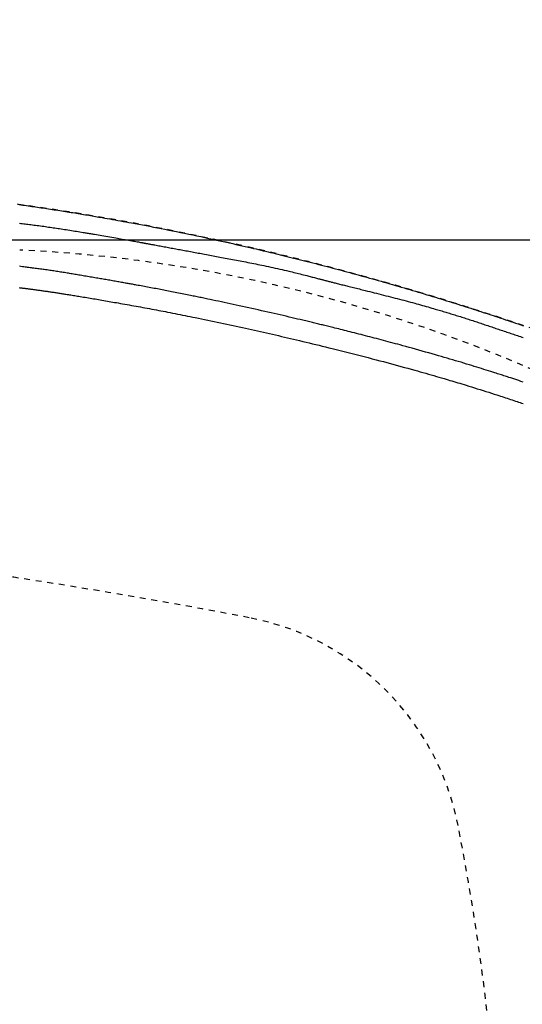
# Model space of a CAD drawing. Extents: x 0 to 2000, y 115 to 2915.
# Drawn here: x 920 to 1006, y 2522 to 2690 of the extents above; entities that cross this region are included whole.
import ezdxf
from ezdxf.enums import TextEntityAlignment as Align

# ---------------------------------------------------------------- set-up
doc = ezdxf.new("R2010")
doc.units = 0
doc.header["$MEASUREMENT"] = 0
doc.linetypes.add('EXLTYPE2', pattern=[2, 1, -1])
doc.layers.get('0').update_dxf_attribs({"linetype": 'CONTINUOUS'})
for name, color, linetype in [('便器', 7, 'CONTINUOUS'), ('便座', 7, 'CONTINUOUS'), ('寸法', 7, 'CONTINUOUS')]:
    doc.layers.add(name, color=color, linetype=linetype)
doc.styles.add('EXCADDIM2', font='monotxt', dxfattribs={"width": 0.84, "bigfont": 'extfont'})
doc.styles.add('EXCADSTD', font='monotxt', dxfattribs={"bigfont": 'extfont'})
doc.styles.get("Standard").update_dxf_attribs({"font": 'monotxt', "bigfont": 'extfont'})
doc.dimstyles.get("Standard").update_dxf_attribs({"dimtxt": 0.18, "dimasz": 0.18, "dimexe": 0.18, "dimexo": 0.0625, "dimgap": 0.09, "dimtad": 0, "dimtih": 1, "dimtoh": 1, "dimdec": 4, "dimzin": 0, "dimtxsty": 'STANDARD', "dimcen": 0.09, "dimazin": 3, "dimtfac": 1, "dimtdec": 4, "dimtmove": 0, "dimatfit": 3, "dimtolj": 1, "dimtzin": 0})

# ---------------------------------------------------------------- blocks, each defined once
blk = doc.blocks.new('*D26')
at = {"layer": '寸法', "color": 3, "linetype": 'CONTINUOUS'}
for p, q in [((854.51458, 2652.500004), (1220, 2652.500004)), ((1210, 2652.500004), (1205, 2622.500004)), ((1210, 2652.500004), (1210, 2297.500004)), ((1215, 2622.500004), (1210, 2652.500004)), ((1205, 2327.500004), (1210, 2297.500004)), ((1210, 2297.500004), (1215, 2327.500004)), ((854.51458, 2297.500004), (1220, 2297.500004))]:
    blk.add_line(p, q, dxfattribs=at)
at = {"layer": '寸法', "color": 2, "linetype": 'CONTINUOUS', "style": 'EXCADSTD', "width": 0.84}
blk.add_text('355', height=40, rotation=90, dxfattribs=at).set_placement((1205, 2475.000004), align=Align.CENTER)
blk = doc.blocks.new('_EX_NORM')
at = {"color": 0, "linetype": 'CONTINUOUS'}
for q in [(-1, 0.166667), (-1, 0), (-1, -0.166667)]:
    blk.add_line((0, 0), q, dxfattribs=at)
blk = doc.blocks.new('*D27')
at = {"layer": '寸法', "color": 3, "linetype": 'CONTINUOUS'}
for p, q in [((442.514602, 2482.000004), (442.514602, 2748)), ((1132.51458, 2482.000004), (1132.51458, 2748)), ((472.514602, 2743), (442.514602, 2738)), ((1132.51458, 2738), (1102.51458, 2743)), ((442.514602, 2738), (1132.51458, 2738)), ((442.514602, 2738), (472.514602, 2733)), ((1102.51458, 2733), (1132.51458, 2738))]:
    blk.add_line(p, q, dxfattribs=at)
at = {"layer": '寸法', "color": 2, "linetype": 'CONTINUOUS', "style": 'EXCADSTD', "width": 0.84}
blk.add_text('690', height=40, dxfattribs=at).set_placement((787.514591, 2743), align=Align.CENTER)

msp = doc.modelspace()

# ---------------------------------------------------------------- linework, layer by layer
at = {"layer": '便器', "color": 2, "linetype": 'EXLTYPE2'}
for centre, radius, start, end in [((908.020438, 2401.034761), 250, 38.052045, 87.225532), ((770.040345, 1606.028322), 1000, 79.089983, 86.568243), ((950.790438, 2543.767307), 45, 11.169417, 79.089983), ((602.514602, 2475.000004), 400, 348.830583, 11.169417)]:
    msp.add_arc(centre, radius, start, end, dxfattribs=at)
at = {"layer": '便座', "color": 6, "linetype": 'EXLTYPE2', "flags": 128}
msp.add_lwpolyline([(1143.720425, 2475.000027), (1143.720416, 2475.004915), (1143.720391, 2475.019021), (1143.720351, 2475.041511), (1143.720298, 2475.071547), (1143.720233, 2475.108296), (1143.720157, 2475.150921), (1143.720072, 2475.198586), (1143.71998, 2475.250457), (1143.719882, 2475.305698), (1143.719779, 2475.363473), (1143.719673, 2475.422946), (1143.719365, 2475.592238), (1143.719004, 2475.767614), (1143.718547, 2475.948553), (1143.717954, 2476.134537), (1143.717182, 2476.325046), (1143.716189, 2476.519562), (1143.714934, 2476.717564), (1143.713375, 2476.918534), (1143.711471, 2477.121952), (1143.70918, 2477.327299), (1143.706459, 2477.534055), (1143.70157, 2477.842673), (1143.695687, 2478.152946), (1143.688855, 2478.46457), (1143.681116, 2478.777238), (1143.672514, 2479.090645), (1143.663094, 2479.404486), (1143.652899, 2479.718455), (1143.641973, 2480.032245), (1143.630358, 2480.345553), (1143.6181, 2480.658072), (1143.605242, 2480.969496), (1143.591692, 2481.282494), (1143.577596, 2481.593915), (1143.562973, 2481.903609), (1143.547844, 2482.211425), (1143.532228, 2482.517214), (1143.516147, 2482.820825), (1143.49962, 2483.122109), (1143.482667, 2483.420914), (1143.46531, 2483.717092), (1143.447568, 2484.01049), (1143.429461, 2484.300961), (1143.414221, 2484.538924), (1143.398734, 2484.774991), (1143.382989, 2485.009369), (1143.366974, 2485.24227), (1143.350678, 2485.473901), (1143.33409, 2485.704472), (1143.317197, 2485.934191), (1143.29999, 2486.163269), (1143.282455, 2486.391913), (1143.264583, 2486.620334), (1143.24636, 2486.84874), (1143.229253, 2487.059353), (1143.211895, 2487.269568), (1143.194344, 2487.478826), (1143.176656, 2487.686565), (1143.158888, 2487.892223), (1143.141097, 2488.095238), (1143.123338, 2488.295049), (1143.105669, 2488.491094), (1143.088147, 2488.682813), (1143.070827, 2488.869642), (1143.053768, 2489.051021), (1143.036764, 2489.229099), (1143.019999, 2489.401928), (1143.003387, 2489.570446), (1142.986842, 2489.735587), (1142.970277, 2489.898289), (1142.953606, 2490.059488), (1142.936743, 2490.22012), (1142.919601, 2490.381122), (1142.902095, 2490.543429), (1142.884138, 2490.707979), (1142.865644, 2490.875707), (1142.816132, 2491.317655), (1142.762808, 2491.783427), (1142.705853, 2492.270502), (1142.645447, 2492.776361), (1142.58177, 2493.298485), (1142.515002, 2493.834353), (1142.445322, 2494.381446), (1142.372912, 2494.937245), (1142.29795, 2495.499229), (1142.220618, 2496.06488), (1142.141095, 2496.631676), (1142.015838, 2497.494335), (1141.885629, 2498.354675), (1141.750197, 2499.213572), (1141.609267, 2500.071902), (1141.462568, 2500.930541), (1141.309825, 2501.790364), (1141.150767, 2502.652248), (1140.985119, 2503.517069), (1140.812609, 2504.385701), (1140.632964, 2505.259022), (1140.44591, 2506.137908), (1140.18312, 2507.326389), (1139.907329, 2508.523889), (1139.619358, 2509.727836), (1139.32003, 2510.935661), (1139.010165, 2512.144793), (1138.690586, 2513.352661), (1138.362114, 2514.556694), (1138.025571, 2515.754323), (1137.681778, 2516.942976), (1137.331557, 2518.120083), (1136.97573, 2519.283074), (1136.639384, 2520.353247), (1136.298529, 2521.410069), (1135.952817, 2522.454701), (1135.601903, 2523.488306), (1135.245437, 2524.512045), (1134.883074, 2525.527082), (1134.514466, 2526.534577), (1134.139266, 2527.535694), (1133.757126, 2528.531594), (1133.367699, 2529.52344), (1132.970638, 2530.512394), (1132.578061, 2531.469495), (1132.178077, 2532.424717), (1131.770787, 2533.377805), (1131.35629, 2534.328507), (1130.934683, 2535.27657), (1130.506067, 2536.22174), (1130.07054, 2537.163764), (1129.628202, 2538.102389), (1129.179151, 2539.037362), (1128.723487, 2539.96843), (1128.261308, 2540.895339), (1127.807781, 2541.788437), (1127.348162, 2542.677501), (1126.882367, 2543.562634), (1126.410314, 2544.443936), (1125.931922, 2545.321509), (1125.447109, 2546.195453), (1124.955792, 2547.06587), (1124.45789, 2547.93286), (1123.95332, 2548.796525), (1123.442, 2549.656966), (1122.923849, 2550.514283), (1122.399056, 2551.368172), (1121.867623, 2552.21877), (1121.329817, 2553.065805), (1120.785906, 2553.909005), (1120.236158, 2554.748098), (1119.680841, 2555.582814), (1119.120222, 2556.412879), (1118.554569, 2557.238024), (1117.98415, 2558.057975), (1117.409232, 2558.872462), (1116.830084, 2559.681212), (1116.247693, 2560.482986), (1115.661196, 2561.27917), (1115.070439, 2562.070168), (1114.475268, 2562.856381), (1113.87553, 2563.638212), (1113.271071, 2564.416064), (1112.661737, 2565.190339), (1112.047374, 2565.961439), (1111.427829, 2566.729767), (1110.802948, 2567.495725), (1110.172577, 2568.259717), (1109.483228, 2569.085683), (1108.7875, 2569.909649), (1108.085638, 2570.731454), (1107.377888, 2571.550935), (1106.664497, 2572.367931), (1105.945711, 2573.182278), (1105.221777, 2573.993815), (1104.49294, 2574.802379), (1103.759447, 2575.607809), (1103.021544, 2576.409941), (1102.279478, 2577.208615), (1101.475407, 2578.065225), (1100.666648, 2578.91774), (1099.853063, 2579.766269), (1099.034513, 2580.610921), (1098.210858, 2581.451806), (1097.38196, 2582.289032), (1096.54768, 2583.12271), (1095.70788, 2583.952949), (1094.862419, 2584.779857), (1094.01116, 2585.603545), (1093.153962, 2586.424121), (1092.228904, 2587.299883), (1091.297264, 2588.171856), (1090.359434, 2589.039697), (1089.415809, 2589.903063), (1088.466782, 2590.76161), (1087.512746, 2591.614996), (1086.554094, 2592.462877), (1085.591219, 2593.304911), (1084.624515, 2594.140754), (1083.654376, 2594.970063), (1082.681194, 2595.792495), (1081.705604, 2596.60751), (1080.727223, 2597.415441), (1079.745904, 2598.216415), (1078.761503, 2599.010564), (1077.773874, 2599.798018), (1076.782874, 2600.578906), (1075.788357, 2601.353358), (1074.790178, 2602.121504), (1073.788192, 2602.883474), (1072.782255, 2603.639398), (1071.772221, 2604.389406), (1070.758315, 2605.133356), (1069.740204, 2605.871508), (1068.717923, 2606.603847), (1067.691506, 2607.330359), (1066.660988, 2608.051028), (1065.626402, 2608.76584), (1064.587784, 2609.474778), (1063.545166, 2610.177829), (1062.498585, 2610.874978), (1061.448072, 2611.566208), (1060.393664, 2612.251506), (1059.335073, 2612.931057), (1058.272645, 2613.604628), (1057.206411, 2614.272188), (1056.136398, 2614.933707), (1055.062634, 2615.589157), (1053.985148, 2616.238506), (1052.903969, 2616.881727), (1051.819125, 2617.518788), (1050.730644, 2618.14966), (1049.638555, 2618.774315), (1048.542887, 2619.392721), (1047.443199, 2620.005113), (1046.340474, 2620.610949), (1045.235232, 2621.209957), (1044.127991, 2621.801865), (1043.019269, 2622.386401), (1041.909586, 2622.963293), (1040.799458, 2623.53227), (1039.689406, 2624.093058), (1038.579948, 2624.645387), (1037.471602, 2625.188984), (1036.364887, 2625.723577), (1035.26013, 2626.249014), (1034.156673, 2626.765727), (1033.053665, 2627.274267), (1031.950258, 2627.775185), (1030.845602, 2628.269033), (1029.738847, 2628.75636), (1028.629143, 2629.237719), (1027.515641, 2629.71366), (1026.397492, 2630.184735), (1025.273845, 2630.651495), (1024.143851, 2631.11449), (1022.820137, 2631.649106), (1021.487412, 2632.179337), (1020.146411, 2632.705147), (1018.797869, 2633.226502), (1017.44252, 2633.743368), (1016.0811, 2634.255708), (1014.714342, 2634.76349), (1013.342981, 2635.266678), (1011.967753, 2635.765237), (1010.589391, 2636.259133), (1009.20863, 2636.748332), (1007.630975, 2637.300748), (1006.050711, 2637.847171), (1004.467398, 2638.387769), (1002.880594, 2638.922712), (1001.289856, 2639.452165), (999.694743, 2639.976299), (998.094814, 2640.49528), (996.489625, 2641.009278), (994.878737, 2641.518459), (993.261707, 2642.022994), (991.638092, 2642.523048), (989.805382, 2643.079776), (987.965004, 2643.630729), (986.118162, 2644.175579), (984.266063, 2644.713997), (982.40991, 2645.245652), (980.550908, 2645.770215), (978.690263, 2646.287358), (976.829179, 2646.79675), (974.968861, 2647.298063), (973.110513, 2647.790967), (971.255341, 2648.275133), (969.404085, 2648.750362), (967.556674, 2649.216709), (965.712572, 2649.674361), (963.871242, 2650.123506), (962.032149, 2650.56433), (960.194756, 2650.99702), (958.358526, 2651.421765), (956.522924, 2651.838751), (954.687413, 2652.248165), (952.851458, 2652.650195), (951.014521, 2653.045027), (949.17588, 2653.432856), (947.336258, 2653.813444), (945.496189, 2654.186561), (943.656211, 2654.551978), (941.81686, 2654.909468), (939.97867, 2655.2588), (938.14218, 2655.599746), (936.307924, 2655.932077), (934.476439, 2656.255564), (932.648261, 2656.569979), (930.823926, 2656.875092), (929.003943, 2657.170781), (927.187402, 2657.457558), (925.373367, 2657.736041), (923.5609, 2658.006845), (921.749067, 2658.270587), (919.936931, 2658.527884), (918.123555, 2658.779352), (916.308003, 2659.025608), (914.48934, 2659.267269), (912.666628, 2659.50495), (910.838932, 2659.739269), (908.810402, 2659.995222), (906.775041, 2660.248128), (904.733262, 2660.498301), (902.685479, 2660.746053), (900.632107, 2660.991699), (898.573559, 2661.235552), (896.51025, 2661.477926), (894.442593, 2661.719133), (892.371003, 2661.959488), (890.295892, 2662.199303), (888.217677, 2662.438893), (885.935368, 2662.701583), (883.64786, 2662.963959), (881.353187, 2663.225604), (879.049387, 2663.486098), (876.734496, 2663.745023), (874.40655, 2664.001961), (872.063586, 2664.256492), (869.703639, 2664.508198), (867.324745, 2664.75666), (864.924942, 2665.00146), (862.502266, 2665.24218), (859.946544, 2665.488834), (857.369268, 2665.730323), (854.775978, 2665.966386), (852.172216, 2666.196767), (849.563525, 2666.421207), (846.955446, 2666.639449), (844.353521, 2666.851235), (841.76329, 2667.056306), (839.190297, 2667.254406), (836.640082, 2667.445276), (834.118188, 2667.628657), (832.404591, 2667.750191), (830.706121, 2667.868162), (829.021926, 2667.982665), (827.351153, 2668.093793), (825.692949, 2668.201639), (824.046461, 2668.306298), (822.410836, 2668.407862), (820.785223, 2668.506426), (819.168767, 2668.602081), (817.560617, 2668.694923), (815.95992, 2668.785044), (815.095611, 2668.832771), (814.238259, 2668.879515), (813.392878, 2668.925069), (812.564483, 2668.969222), (811.758092, 2669.011766), (810.978718, 2669.052491), (810.231377, 2669.091187), (809.521084, 2669.127646), (808.852856, 2669.161658), (808.231707, 2669.193014), (807.662653, 2669.221505), (807.522443, 2669.228486), (807.384972, 2669.235313), (807.249052, 2669.24204), (807.113495, 2669.248725), (806.97711, 2669.255423), (806.83871, 2669.262191), (806.697107, 2669.269085), (806.55111, 2669.276161), (806.399531, 2669.283475), (806.241182, 2669.291084), (806.074874, 2669.299043), (805.903729, 2669.307205), (805.724631, 2669.315717), (805.538371, 2669.32454), (805.345743, 2669.333638), (805.147539, 2669.342969), (804.944553, 2669.352497), (804.737578, 2669.362182), (804.527406, 2669.371985), (804.31483, 2669.381869), (804.100643, 2669.391793), (803.885639, 2669.401721), (803.638701, 2669.413077), (803.391698, 2669.424387), (803.144596, 2669.435652), (802.897363, 2669.446872), (802.649965, 2669.45805), (802.402371, 2669.469186), (802.154547, 2669.48028), (801.906461, 2669.491335), (801.658079, 2669.502352), (801.409368, 2669.513331), (801.160297, 2669.524273), (800.837105, 2669.538393), (800.512756, 2669.552473), (800.186754, 2669.566533), (799.858604, 2669.580593), (799.527808, 2669.594672), (799.193871, 2669.608789), (798.856297, 2669.622964), (798.51459, 2669.637217), (798.168253, 2669.651567), (797.816791, 2669.666034), (797.459707, 2669.680638), (796.974978, 2669.700314), (796.481058, 2669.720188), (795.979607, 2669.740183), (795.472287, 2669.760221), (794.96076, 2669.780224), (794.446686, 2669.800113), (793.931728, 2669.81981), (793.417547, 2669.839238), (792.905805, 2669.858319), (792.398162, 2669.876974), (791.896281, 2669.895125), (791.523395, 2669.90841), (791.154206, 2669.921399), (790.788211, 2669.934128), (790.424908, 2669.946629), (790.063795, 2669.958936), (789.704369, 2669.971084), (789.346129, 2669.983107), (788.98857, 2669.995037), (788.631192, 2670.00691), (788.273492, 2670.018759), (787.914967, 2670.030618), (787.71538, 2670.037218), (787.518762, 2670.04372), (787.328491, 2670.050012), (787.147949, 2670.055982), (786.980513, 2670.061519), (786.829564, 2670.066511), (786.698482, 2670.070846), (786.590646, 2670.074412), (786.509436, 2670.077097), (786.458232, 2670.078791), (786.440413, 2670.07938)], dxfattribs=at)
at = {"layer": '便座', "color": 6, "linetype": 'CONTINUOUS', "flags": 128}
for points in [[(920.043751, 2658.501435), (920.343195, 2658.459217), (920.643265, 2658.416723), (920.953176, 2658.372638), (921.263746, 2658.328253), (921.57492, 2658.283574), (921.886642, 2658.238605), (922.198855, 2658.193349), (922.511503, 2658.14781), (922.824531, 2658.101992), (923.137881, 2658.0559), (923.451498, 2658.009537), (923.765326, 2657.962908), (924.079307, 2657.916016), (924.400136, 2657.867851), (924.721033, 2657.819421), (925.041965, 2657.770733), (925.362898, 2657.721791), (925.683798, 2657.672601), (926.004631, 2657.623169), (926.325364, 2657.5735), (926.645962, 2657.523599), (926.966393, 2657.473472), (927.286622, 2657.423124), (927.606615, 2657.372562), (927.92589, 2657.321861), (928.244574, 2657.271009), (928.56234, 2657.220063), (928.878866, 2657.169079), (929.193827, 2657.118116), (929.506899, 2657.06723), (929.817759, 2657.016479), (930.126082, 2656.965921), (930.431545, 2656.915612), (930.733823, 2656.86561), (931.032593, 2656.815972), (931.327736, 2656.766722), (931.619673, 2656.717789), (931.909033, 2656.669071), (932.196445, 2656.620463), (932.482535, 2656.571863), (932.767934, 2656.523165), (933.053269, 2656.474267), (933.339168, 2656.425065), (933.62626, 2656.375455), (933.915172, 2656.325333), (934.206534, 2656.274595), (934.635982, 2656.19948), (935.071545, 2656.122899), (935.512816, 2656.044909), (935.959386, 2655.965568), (936.410849, 2655.884935), (936.866797, 2655.803068), (937.326822, 2655.720023), (937.790517, 2655.63586), (938.257475, 2655.550635), (938.727289, 2655.464407), (939.199549, 2655.377235), (939.822327, 2655.261505), (940.44839, 2655.144272), (941.077509, 2655.02556), (941.709458, 2654.905392), (942.344008, 2654.783794), (942.980933, 2654.660789), (943.620003, 2654.536401), (944.260992, 2654.410654), (944.903672, 2654.283573), (945.547815, 2654.155181), (946.193194, 2654.025503), (946.885097, 2653.885312), (947.577547, 2653.743828), (948.269936, 2653.601204), (948.961656, 2653.457594), (949.652098, 2653.313151), (950.340655, 2653.168029), (951.026719, 2653.022381), (951.709681, 2652.876361), (952.388933, 2652.730121), (953.063868, 2652.583816), (953.733877, 2652.437598), (954.291482, 2652.315165), (954.84511, 2652.192938), (955.394673, 2652.070951), (955.940085, 2651.94924), (956.48126, 2651.827841), (957.01811, 2651.706789), (957.550548, 2651.586119), (958.078489, 2651.465868), (958.601844, 2651.34607), (959.120528, 2651.226762), (959.634453, 2651.107978), (960.048622, 2651.011836), (960.460209, 2650.915914), (960.869832, 2650.820064), (961.278109, 2650.724134), (961.685658, 2650.627977), (962.093098, 2650.531443), (962.501045, 2650.434381), (962.910118, 2650.336643), (963.320934, 2650.238079), (963.734112, 2650.138539), (964.15027, 2650.037875), (964.596457, 2649.929503), (965.046341, 2649.819775), (965.499554, 2649.708775), (965.955728, 2649.596589), (966.414495, 2649.483301), (966.875486, 2649.368996), (967.338334, 2649.253757), (967.80267, 2649.13767), (968.268125, 2649.02082), (968.734333, 2648.90329), (969.200923, 2648.785165), (969.685894, 2648.661853), (970.170818, 2648.538004), (970.655633, 2648.413636), (971.140277, 2648.288762), (971.624688, 2648.163398), (972.108803, 2648.03756), (972.592558, 2647.911263), (973.075893, 2647.784523), (973.558743, 2647.657353), (974.041048, 2647.529771), (974.522743, 2647.40179), (975.007606, 2647.272401), (975.491872, 2647.142605), (975.975623, 2647.012384), (976.458946, 2646.881718), (976.941923, 2646.750589), (977.42464, 2646.618979), (977.90718, 2646.486869), (978.389629, 2646.354241), (978.872069, 2646.221076), (979.354586, 2646.087356), (979.837264, 2645.953061), (980.327174, 2645.816218), (980.817295, 2645.678773), (981.307587, 2645.540736), (981.798008, 2645.402114), (982.288519, 2645.262916), (982.779079, 2645.12315), (983.269646, 2644.982825), (983.76018, 2644.841949), (984.250639, 2644.700531), (984.740985, 2644.558578), (985.231175, 2644.4161), (985.718631, 2644.273847), (986.205942, 2644.131064), (986.693159, 2643.987733), (987.180331, 2643.843838), (987.667508, 2643.699361), (988.154739, 2643.554283), (988.642074, 2643.408587), (989.129562, 2643.262256), (989.617255, 2643.115271), (990.1052, 2642.967616), (990.593448, 2642.819272), (991.071276, 2642.673517), (991.549217, 2642.527161), (992.027048, 2642.380281), (992.504546, 2642.232952), (992.981486, 2642.08525), (993.457645, 2641.937251), (993.932798, 2641.789029), (994.406724, 2641.64066), (994.879197, 2641.49222), (995.349994, 2641.343785), (995.818891, 2641.195429), (996.251506, 2641.058092), (996.682456, 2640.920839), (997.111899, 2640.78362), (997.539993, 2640.646387), (997.966894, 2640.509091), (998.392762, 2640.371681), (998.817753, 2640.234109), (999.242025, 2640.096325), (999.665737, 2639.95828), (1000.089045, 2639.819925), (1000.512108, 2639.68121), (1000.936946, 2639.541472), (1001.361762, 2639.401299), (1001.78662, 2639.26067), (1002.211588, 2639.119561), (1002.636731, 2638.977951), (1003.062114, 2638.835818), (1003.487805, 2638.69314), (1003.913868, 2638.549894), (1004.340369, 2638.406058), (1004.767375, 2638.261611), (1005.19495, 2638.11653), (1005.659466, 2637.958415), (1006.124663, 2637.79954)], [(920.100177, 2655.323427), (920.334632, 2655.293928), (920.569267, 2655.26426), (920.80504, 2655.2343), (921.042911, 2655.203922), (921.283836, 2655.173), (921.528774, 2655.14141), (921.778683, 2655.109027), (922.034298, 2655.075751), (922.295211, 2655.041619), (922.560789, 2655.006694), (922.830398, 2654.971037), (923.103406, 2654.934713), (923.379179, 2654.897784), (923.657083, 2654.860312), (923.936486, 2654.822361), (924.216755, 2654.783993), (924.497255, 2654.74527), (924.777354, 2654.706257), (925.046253, 2654.668454), (925.314585, 2654.630379), (925.582739, 2654.591971), (925.851108, 2654.553172), (926.120082, 2654.51392), (926.390054, 2654.474155), (926.661413, 2654.433818), (926.934551, 2654.392848), (927.20986, 2654.351186), (927.48773, 2654.30877), (927.768554, 2654.265542), (928.063538, 2654.219758), (928.360887, 2654.173248), (928.659353, 2654.12623), (928.957693, 2654.078918), (929.254661, 2654.031531), (929.549013, 2653.984284), (929.839503, 2653.937394), (930.124886, 2653.891077), (930.403917, 2653.84555), (930.675352, 2653.801029), (930.937944, 2653.757731), (931.122657, 2653.727134), (931.303111, 2653.697123), (931.480367, 2653.667527), (931.655486, 2653.638173), (931.829528, 2653.608891), (932.003557, 2653.579506), (932.178631, 2653.549848), (932.355812, 2653.519743), (932.536162, 2653.48902), (932.720742, 2653.457507), (932.910612, 2653.425032), (933.204939, 2653.374596), (933.511573, 2653.321939), (933.828702, 2653.267362), (934.154513, 2653.211166), (934.487192, 2653.153653), (934.824928, 2653.095123), (935.165907, 2653.035879), (935.508316, 2652.976221), (935.850342, 2652.916451), (936.190173, 2652.85687), (936.525995, 2652.79778), (936.798035, 2652.749743), (937.067136, 2652.702077), (937.334288, 2652.654622), (937.600485, 2652.607212), (937.866718, 2652.559687), (938.133978, 2652.511884), (938.403258, 2652.463639), (938.67555, 2652.41479), (938.951845, 2652.365175), (939.233135, 2652.31463), (939.520413, 2652.262994), (939.738387, 2652.223813), (939.955955, 2652.184704), (940.168828, 2652.14644), (940.372718, 2652.10979), (940.563337, 2652.075525), (940.736396, 2652.044418), (940.887606, 2652.017237), (941.012679, 2651.994755), (941.107327, 2651.977742), (941.16726, 2651.966969), (941.188191, 2651.963206)], [(941.188191, 2651.963206), (941.193778, 2651.96219), (941.209847, 2651.959266), (941.235356, 2651.954624), (941.269266, 2651.948454), (941.310534, 2651.940946), (941.358121, 2651.932287), (941.410986, 2651.922668), (941.468088, 2651.912278), (941.528387, 2651.901307), (941.590842, 2651.889943), (941.654412, 2651.878376), (941.789617, 2651.853775), (941.925227, 2651.829097), (942.061314, 2651.804328), (942.197949, 2651.779452), (942.335203, 2651.754454), (942.473148, 2651.729319), (942.611854, 2651.70403), (942.751394, 2651.678573), (942.891838, 2651.652933), (943.033257, 2651.627093), (943.175723, 2651.601039), (943.403445, 2651.559344), (943.633546, 2651.517153), (943.865605, 2651.474549), (944.099199, 2651.431612), (944.333907, 2651.388424), (944.569307, 2651.345064), (944.804977, 2651.301614), (945.040495, 2651.258154), (945.275438, 2651.214767), (945.509385, 2651.171532), (945.741914, 2651.128531), (945.996779, 2651.081368), (946.249601, 2651.03455), (946.500584, 2650.98804), (946.74993, 2650.941797), (946.997843, 2650.895785), (947.244526, 2650.849963), (947.490182, 2650.804295), (947.735015, 2650.75874), (947.979227, 2650.713261), (948.223022, 2650.66782), (948.466603, 2650.622377), (948.733271, 2650.57258), (948.999927, 2650.522744), (949.266574, 2650.472877), (949.533212, 2650.422986), (949.799843, 2650.373081), (950.066468, 2650.32317), (950.333088, 2650.27326), (950.599707, 2650.22336), (950.866323, 2650.173478), (951.13294, 2650.123623), (951.399559, 2650.073803), (951.689474, 2650.019676), (951.979391, 2649.96559), (952.269309, 2649.911534), (952.559224, 2649.857498), (952.849137, 2649.803472), (953.139043, 2649.749446), (953.428943, 2649.69541), (953.718834, 2649.641352), (954.008715, 2649.587264), (954.298582, 2649.533135), (954.588436, 2649.478955), (954.901916, 2649.420284), (955.215376, 2649.361526), (955.528815, 2649.302662), (955.842231, 2649.243678), (956.155623, 2649.184557), (956.46899, 2649.125282), (956.78233, 2649.065838), (957.095642, 2649.006207), (957.408925, 2648.946374), (957.722177, 2648.886323), (958.035397, 2648.826037), (958.372798, 2648.760804), (958.710442, 2648.695177), (959.048608, 2648.629056), (959.387578, 2648.562337), (959.727632, 2648.494919), (960.069052, 2648.4267), (960.412117, 2648.357578), (960.757109, 2648.287452), (961.104308, 2648.216218), (961.453995, 2648.143776), (961.80645, 2648.070023), (962.187423, 2647.989452), (962.571192, 2647.907408), (962.957052, 2647.824041), (963.344297, 2647.739503), (963.732219, 2647.653943), (964.120114, 2647.567512), (964.507275, 2647.480359), (964.892995, 2647.392635), (965.276569, 2647.30449), (965.65729, 2647.216074), (966.034453, 2647.127538), (966.323289, 2647.059076), (966.609706, 2646.990623), (966.893836, 2646.92217), (967.175809, 2646.853709), (967.455756, 2646.785232), (967.73381, 2646.716729), (968.010101, 2646.648192), (968.28476, 2646.579613), (968.557919, 2646.510982), (968.829709, 2646.442292), (969.100261, 2646.373533), (969.292049, 2646.324573), (969.483101, 2646.275637), (969.673239, 2646.226786), (969.862287, 2646.178084), (970.050067, 2646.129593), (970.236404, 2646.081375), (970.42112, 2646.033493), (970.604039, 2645.986009), (970.784984, 2645.938986), (970.963779, 2645.892486), (971.140247, 2645.846571), (971.263716, 2645.814443), (971.38615, 2645.782584), (971.507766, 2645.75094), (971.628783, 2645.719457), (971.749421, 2645.688078), (971.869898, 2645.65675), (971.990432, 2645.625417), (972.111243, 2645.594025), (972.232549, 2645.562519), (972.354569, 2645.530843), (972.477522, 2645.498943), (972.619425, 2645.462151), (972.762766, 2645.425019), (972.907475, 2645.387572), (973.053486, 2645.349833), (973.200732, 2645.311828), (973.349144, 2645.273581), (973.498655, 2645.235117), (973.649197, 2645.196459), (973.800703, 2645.157633), (973.953104, 2645.118664), (974.106334, 2645.079575), (974.308674, 2645.028106), (974.512099, 2644.976522), (974.716381, 2644.924871), (974.921292, 2644.873202), (975.126607, 2644.821563), (975.332096, 2644.770003), (975.537534, 2644.718568), (975.742693, 2644.667309), (975.947345, 2644.616273), (976.151264, 2644.565509), (976.354222, 2644.515064), (976.604033, 2644.453074), (976.852523, 2644.391503), (977.100195, 2644.330204), (977.347549, 2644.269033), (977.595087, 2644.207844), (977.84331, 2644.14649), (978.092721, 2644.084826), (978.34382, 2644.022706), (978.597109, 2643.959985), (978.853089, 2643.896516), (979.112262, 2643.832155), (979.48676, 2643.738947), (979.867752, 2643.643865), (980.254267, 2643.547133), (980.645335, 2643.448977), (981.039985, 2643.349622), (981.437245, 2643.249292), (981.836146, 2643.148212), (982.235716, 2643.046607), (982.634984, 2642.944703), (983.03298, 2642.842723), (983.428732, 2642.740895), (983.811167, 2642.642059), (984.190862, 2642.54348), (984.568125, 2642.445061), (984.943264, 2642.346701), (985.316585, 2642.248303), (985.688397, 2642.149769), (986.059007, 2642.051), (986.428723, 2641.951897), (986.797851, 2641.852362), (987.1667, 2641.752297), (987.535576, 2641.651602), (987.863618, 2641.561525), (988.191464, 2641.471011), (988.518654, 2641.380196), (988.844728, 2641.289219), (989.169224, 2641.198217), (989.491682, 2641.107326), (989.811641, 2641.016684), (990.128641, 2640.926429), (990.442221, 2640.836698), (990.751921, 2640.747628), (991.05728, 2640.659356), (991.283402, 2640.593691), (991.507252, 2640.528421), (991.729265, 2640.463414), (991.949873, 2640.398538), (992.169509, 2640.333661), (992.388607, 2640.268651), (992.607599, 2640.203375), (992.826918, 2640.137703), (993.046997, 2640.071502), (993.26827, 2640.004639), (993.49117, 2639.936984), (993.715898, 2639.868473), (993.942486, 2639.79909), (994.170735, 2639.728888), (994.400449, 2639.657919), (994.63143, 2639.586235), (994.86348, 2639.513889), (995.096401, 2639.440934), (995.329997, 2639.367421), (995.564068, 2639.293403), (995.798419, 2639.218932), (996.03285, 2639.14406), (996.266807, 2639.068961), (996.500654, 2638.993533), (996.734395, 2638.917794), (996.968036, 2638.841762), (997.201583, 2638.765455), (997.43504, 2638.688891), (997.668414, 2638.612087), (997.90171, 2638.535062), (998.134932, 2638.457834), (998.368088, 2638.380421), (998.601181, 2638.30284), (998.833718, 2638.225276), (999.066204, 2638.147573), (999.298646, 2638.069743), (999.531049, 2637.991795), (999.763419, 2637.913741), (999.995762, 2637.83559), (1000.228084, 2637.757355), (1000.460391, 2637.679044), (1000.692689, 2637.600669), (1000.924984, 2637.52224), (1001.157281, 2637.443768), (1001.389182, 2637.3654), (1001.621102, 2637.287008), (1001.853055, 2637.2086), (1002.08505, 2637.130185), (1002.317101, 2637.051772), (1002.549219, 2636.97337), (1002.781416, 2636.894986), (1003.013703, 2636.816629), (1003.246091, 2636.738308), (1003.478594, 2636.660032), (1003.711221, 2636.581808), (1003.943089, 2636.503946), (1004.175086, 2636.426156), (1004.407206, 2636.348447), (1004.639444, 2636.270829), (1004.871791, 2636.193314), (1005.104243, 2636.11591), (1005.336792, 2636.038629), (1005.569432, 2635.961479), (1005.802158, 2635.884473), (1006.034962, 2635.807619)], [(1006.03199, 2628.1945), (1005.668294, 2628.317282), (1005.31008, 2628.437652), (1004.958117, 2628.555387), (1004.613169, 2628.670266), (1004.276002, 2628.782066), (1003.947384, 2628.890565), (1003.628079, 2628.99554), (1003.405123, 2629.068571), (1003.186355, 2629.140004), (1002.970785, 2629.210168), (1002.75742, 2629.279391), (1002.545269, 2629.348), (1002.333342, 2629.416323), (1002.120645, 2629.484689), (1001.906189, 2629.553425), (1001.68898, 2629.622859), (1001.468029, 2629.693319), (1001.242342, 2629.765132), (1000.884304, 2629.878779), (1000.514125, 2629.995934), (1000.133228, 2630.116124), (999.743037, 2630.238872), (999.344974, 2630.363705), (998.940461, 2630.490148), (998.530923, 2630.617726), (998.117781, 2630.745964), (997.70246, 2630.874388), (997.286381, 2631.002523), (996.870967, 2631.129894), (996.393579, 2631.275532), (995.918284, 2631.419731), (995.444393, 2631.562703), (994.971215, 2631.704662), (994.498062, 2631.845819), (994.024242, 2631.986387), (993.549066, 2632.126577), (993.071844, 2632.266603), (992.591885, 2632.406676), (992.108501, 2632.547009), (991.621, 2632.687814), (991.066995, 2632.846989), (990.508274, 2633.006673), (989.946205, 2633.166506), (989.382158, 2633.326132), (988.817502, 2633.485192), (988.253607, 2633.643328), (987.691844, 2633.800181), (987.13358, 2633.955394), (986.580186, 2634.108609), (986.033032, 2634.259467), (985.493486, 2634.407611), (985.072618, 2634.522735), (984.656622, 2634.636137), (984.244749, 2634.748017), (983.836251, 2634.858577), (983.430379, 2634.968017), (983.026384, 2635.076539), (982.623517, 2635.184343), (982.221028, 2635.291632), (981.818169, 2635.398606), (981.414191, 2635.505466), (981.008345, 2635.612414), (980.639833, 2635.709178), (980.269307, 2635.806142), (979.896885, 2635.903271), (979.522686, 2636.000531), (979.146827, 2636.097886), (978.769429, 2636.195302), (978.390608, 2636.292744), (978.010484, 2636.390177), (977.629175, 2636.487566), (977.2468, 2636.584876), (976.863477, 2636.682073), (976.533239, 2636.765525), (976.202917, 2636.848745), (975.873045, 2636.93161), (975.544152, 2637.014), (975.216769, 2637.095791), (974.891428, 2637.176862), (974.568659, 2637.25709), (974.248994, 2637.336354), (973.932962, 2637.41453), (973.621096, 2637.491498), (973.313925, 2637.567135), (973.087937, 2637.622673), (972.864714, 2637.677442), (972.644107, 2637.731483), (972.425968, 2637.784837), (972.210149, 2637.837545), (971.996501, 2637.889647), (971.784878, 2637.941185), (971.575129, 2637.992199), (971.367107, 2638.042731), (971.160664, 2638.09282), (970.955652, 2638.142509), (970.733625, 2638.196263), (970.512472, 2638.249741), (970.291543, 2638.303093), (970.07019, 2638.356471), (969.847764, 2638.410024), (969.623615, 2638.463905), (969.397095, 2638.518263), (969.167555, 2638.573251), (968.934346, 2638.629018), (968.696818, 2638.685716), (968.454323, 2638.743496), (968.011596, 2638.848725), (967.553147, 2638.957351), (967.080869, 2639.068905), (966.596654, 2639.182918), (966.102396, 2639.298921), (965.599986, 2639.416445), (965.091319, 2639.535021), (964.578286, 2639.65418), (964.06278, 2639.773453), (963.546694, 2639.892371), (963.031921, 2640.010464), (962.481769, 2640.13606), (961.934679, 2640.260314), (961.390013, 2640.38338), (960.847129, 2640.505411), (960.305388, 2640.626558), (959.764149, 2640.746976), (959.222772, 2640.866817), (958.680618, 2640.986234), (958.137046, 2641.105379), (957.591416, 2641.224405), (957.043087, 2641.343465), (956.540518, 2641.452123), (956.037064, 2641.560552), (955.534614, 2641.668369), (955.03506, 2641.775192), (954.540293, 2641.880635), (954.052204, 2641.984316), (953.572682, 2642.085851), (953.10362, 2642.184856), (952.646908, 2642.280948), (952.204436, 2642.373744), (951.778096, 2642.462859), (951.540543, 2642.512377), (951.307836, 2642.560776), (951.078854, 2642.608285), (950.852475, 2642.65513), (950.627577, 2642.70154), (950.403038, 2642.747742), (950.177736, 2642.793964), (949.950549, 2642.840432), (949.720356, 2642.887376), (949.486033, 2642.935022), (949.24646, 2642.983598), (948.976911, 2643.038097), (948.700602, 2643.093803), (948.418432, 2643.150531), (948.131295, 2643.208097), (947.840091, 2643.266317), (947.545714, 2643.325007), (947.249062, 2643.383982), (946.951031, 2643.443059), (946.652519, 2643.502054), (946.354422, 2643.560782), (946.057636, 2643.619059), (945.785601, 2643.672298), (945.515005, 2643.72508), (945.245406, 2643.77749), (944.976364, 2643.829611), (944.707438, 2643.881527), (944.438186, 2643.933321), (944.168169, 2643.985079), (943.896944, 2644.036882), (943.624072, 2644.088816), (943.349111, 2644.140965), (943.071621, 2644.193411), (942.794874, 2644.245541), (942.516109, 2644.297886), (942.236206, 2644.350285), (941.956044, 2644.40258), (941.676503, 2644.454612), (941.398463, 2644.506223), (941.122803, 2644.557254), (940.850402, 2644.607545), (940.582141, 2644.656939), (940.318898, 2644.705276), (940.061554, 2644.752397), (939.879138, 2644.785715), (939.699697, 2644.818419), (939.52265, 2644.850615), (939.347414, 2644.88241), (939.173406, 2644.913912), (939.000044, 2644.945227), (938.826746, 2644.976463), (938.65293, 2645.007725), (938.478013, 2645.039121), (938.301414, 2645.070759), (938.122549, 2645.102744), (937.916324, 2645.139555), (937.70683, 2645.176878), (937.494463, 2645.214642), (937.279618, 2645.252773), (937.062692, 2645.291199), (936.844082, 2645.329846), (936.624183, 2645.368643), (936.403392, 2645.407516), (936.182106, 2645.446392), (935.96072, 2645.4852), (935.739631, 2645.523865), (935.509945, 2645.563937), (935.28084, 2645.603809), (935.052143, 2645.643516), (934.823684, 2645.683092), (934.595289, 2645.722571), (934.366788, 2645.761987), (934.138009, 2645.801374), (933.908779, 2645.840766), (933.678927, 2645.880196), (933.448281, 2645.919698), (933.21667, 2645.959308), (932.967526, 2646.001855), (932.717342, 2646.04452), (932.466379, 2646.08726), (932.214902, 2646.130031), (931.963174, 2646.172791), (931.711457, 2646.215497), (931.460014, 2646.258105), (931.209108, 2646.300573), (930.959003, 2646.342856), (930.709961, 2646.384914), (930.462245, 2646.426701), (930.232413, 2646.465428), (930.003794, 2646.503894), (929.776214, 2646.542113), (929.549502, 2646.580096), (929.323485, 2646.617855), (929.097991, 2646.655403), (928.872848, 2646.692753), (928.647883, 2646.729915), (928.422924, 2646.766904), (928.197799, 2646.80373), (927.972336, 2646.840407), (927.746439, 2646.876935), (927.520071, 2646.913306), (927.293273, 2646.949504), (927.066085, 2646.98551), (926.838547, 2647.021304), (926.610698, 2647.05687), (926.38258, 2647.092188), (926.154232, 2647.127241), (925.925694, 2647.162009), (925.697006, 2647.196475), (925.468208, 2647.23062), (925.23921, 2647.26445), (925.010313, 2647.297928), (924.781688, 2647.331043), (924.553506, 2647.363783), (924.325938, 2647.396136), (924.099155, 2647.42809), (923.873328, 2647.459634), (923.648628, 2647.490755), (923.425225, 2647.521442), (923.203291, 2647.551683), (922.982997, 2647.581465), (922.764698, 2647.610753), (922.547932, 2647.639617), (922.332428, 2647.6681), (922.117913, 2647.696247), (921.904115, 2647.724104), (921.690762, 2647.751713), (921.47758, 2647.779119), (921.264299, 2647.806368), (921.050645, 2647.833502), (920.836346, 2647.860566), (920.62113, 2647.887605), (920.342568, 2647.922412), (920.062402, 2647.957222)], [(920.041747, 2644.320558), (920.133237, 2644.309349), (920.225201, 2644.298065), (920.317717, 2644.28669), (920.410862, 2644.275209), (920.504714, 2644.263604), (920.599349, 2644.251861), (920.694847, 2644.239963), (920.791283, 2644.227893), (920.888735, 2644.215637), (920.987282, 2644.203177), (921.102128, 2644.18857), (921.218513, 2644.173675), (921.336422, 2644.158493), (921.455844, 2644.143027), (921.576765, 2644.127279), (921.699172, 2644.11125), (921.823051, 2644.094943), (921.94839, 2644.07836), (922.075176, 2644.061502), (922.203396, 2644.044372), (922.333035, 2644.026971), (922.504131, 2644.003887), (922.677253, 2643.980397), (922.852033, 2643.956554), (923.028106, 2643.932407), (923.205104, 2643.908007), (923.38266, 2643.883406), (923.560407, 2643.858655), (923.737979, 2643.833805), (923.915009, 2643.808907), (924.09113, 2643.784011), (924.265974, 2643.759169), (924.439298, 2643.734415), (924.611076, 2643.709753), (924.781406, 2643.685174), (924.950386, 2643.660664), (925.118114, 2643.636212), (925.284688, 2643.611806), (925.450206, 2643.587435), (925.614766, 2643.563087), (925.778465, 2643.538751), (925.941402, 2643.514413), (926.103674, 2643.490064), (926.27619, 2643.464057), (926.448174, 2643.43801), (926.61974, 2643.411908), (926.791002, 2643.385737), (926.962072, 2643.359483), (927.133064, 2643.333134), (927.304092, 2643.306674), (927.475269, 2643.280091), (927.646707, 2643.25337), (927.818522, 2643.226498), (927.990826, 2643.19946), (928.207089, 2643.165404), (928.424285, 2643.131069), (928.642403, 2643.096452), (928.861436, 2643.061556), (929.081373, 2643.026379), (929.302205, 2642.990921), (929.523923, 2642.955182), (929.746517, 2642.919162), (929.969978, 2642.88286), (930.194296, 2642.846277), (930.419463, 2642.809413), (930.702172, 2642.762926), (930.985929, 2642.716051), (931.270474, 2642.668839), (931.555543, 2642.621343), (931.840874, 2642.573614), (932.126205, 2642.525705), (932.411274, 2642.477668), (932.695817, 2642.429555), (932.979573, 2642.381418), (933.262279, 2642.333309), (933.543674, 2642.28528), (933.854292, 2642.232102), (934.163318, 2642.179031), (934.471097, 2642.126011), (934.777978, 2642.072983), (935.084306, 2642.019894), (935.390429, 2641.966685), (935.696694, 2641.913301), (936.003448, 2641.859685), (936.311038, 2641.80578), (936.619811, 2641.751531), (936.930113, 2641.696881), (937.305459, 2641.630605), (937.68308, 2641.563735), (938.062537, 2641.496336), (938.443392, 2641.428476), (938.825209, 2641.36022), (939.20755, 2641.291636), (939.589976, 2641.222789), (939.972051, 2641.153747), (940.353336, 2641.084575), (940.733394, 2641.015341), (941.111786, 2640.94611), (941.507189, 2640.87343), (941.900443, 2640.800797), (942.29172, 2640.728177), (942.681194, 2640.655541), (943.069036, 2640.582857), (943.455419, 2640.510093), (943.840516, 2640.437217), (944.224498, 2640.3642), (944.607538, 2640.291008), (944.989808, 2640.217611), (945.371482, 2640.143977), (945.795723, 2640.06172), (946.219775, 2639.979074), (946.643975, 2639.895979), (947.068661, 2639.812378), (947.494169, 2639.728213), (947.920836, 2639.643427), (948.348999, 2639.55796), (948.778996, 2639.471756), (949.211163, 2639.384755), (949.645838, 2639.296901), (950.083358, 2639.208135), (950.612245, 2639.1004), (951.145031, 2638.991395), (951.681038, 2638.881244), (952.219585, 2638.770075), (952.759992, 2638.658012), (953.301581, 2638.54518), (953.843672, 2638.431706), (954.385585, 2638.317715), (954.92664, 2638.203332), (955.466159, 2638.088682), (956.003462, 2637.973892), (956.538319, 2637.858994), (957.07041, 2637.744059), (957.599867, 2637.629066), (958.126825, 2637.513992), (958.651417, 2637.398817), (959.173774, 2637.283519), (959.694031, 2637.168076), (960.21232, 2637.052467), (960.728775, 2636.93667), (961.243529, 2636.820664), (961.756715, 2636.704426), (962.268655, 2636.587895), (962.779299, 2636.471098), (963.288786, 2636.354024), (963.797256, 2636.236659), (964.304848, 2636.118992), (964.811701, 2636.001009), (965.317957, 2635.882699), (965.823753, 2635.764049), (966.329229, 2635.645047), (966.834526, 2635.525679), (967.339782, 2635.405934), (967.888512, 2635.275464), (968.437796, 2635.144411), (968.988071, 2635.012652), (969.539773, 2634.880064), (970.09334, 2634.746523), (970.649208, 2634.611906), (971.207814, 2634.476091), (971.769595, 2634.338953), (972.334987, 2634.200369), (972.904429, 2634.060217), (973.478355, 2633.918372), (974.145157, 2633.752829), (974.817554, 2633.585069), (975.49461, 2633.415287), (976.175392, 2633.243672), (976.858965, 2633.070418), (977.544397, 2632.895716), (978.230751, 2632.719757), (978.917096, 2632.542735), (979.602496, 2632.36484), (980.286017, 2632.186265), (980.966725, 2632.007201), (981.577527, 2631.84544), (982.185363, 2631.68345), (982.790313, 2631.521243), (983.392457, 2631.358829), (983.991876, 2631.196221), (984.588652, 2631.033431), (985.182863, 2630.87047), (985.774591, 2630.70735), (986.363917, 2630.544084), (986.950921, 2630.380682), (987.535683, 2630.217156), (988.008467, 2630.084413), (988.479374, 2629.951724), (988.947949, 2629.819216), (989.413738, 2629.687016), (989.876286, 2629.55525), (990.335138, 2629.424047), (990.789841, 2629.293533), (991.239938, 2629.163836), (991.684977, 2629.035082), (992.124502, 2628.907399), (992.558058, 2628.780915), (992.895331, 2628.682128), (993.229883, 2628.583765), (993.562977, 2628.485425), (993.895877, 2628.386709), (994.229847, 2628.287218), (994.56615, 2628.186553), (994.906051, 2628.084313), (995.250813, 2627.9801), (995.601701, 2627.873514), (995.959977, 2627.764156), (996.326906, 2627.651626), (996.784533, 2627.510577), (997.254108, 2627.365114), (997.73299, 2627.216075), (998.218541, 2627.064298), (998.708121, 2626.910622), (999.199092, 2626.755885), (999.688813, 2626.600926), (1000.174645, 2626.446582), (1000.65395, 2626.293693), (1001.124087, 2626.143096), (1001.582418, 2625.99563), (1001.888833, 2625.896648), (1002.18927, 2625.799259), (1002.484542, 2625.703188), (1002.775467, 2625.608158), (1003.062859, 2625.513897), (1003.347533, 2625.420129), (1003.630306, 2625.32658), (1003.911992, 2625.232975), (1004.193407, 2625.139038), (1004.475366, 2625.044496), (1004.758684, 2624.949073), (1005.011243, 2624.863659), (1005.265154, 2624.777463), (1005.520063, 2624.690612), (1005.775616, 2624.603229), (1006.031459, 2624.51544)]]:
    msp.add_lwpolyline(points, dxfattribs=at)

# ---------------------------------------------------------------- dimensions: what is measured, and where the dimension line sits
at = {"layer": '寸法', "color": 3, "linetype": 'CONTINUOUS'}
dim = msp.add_linear_dim(base=(1132.51458, 2738), p1=(442.514602, 2475.000004), p2=(1132.51458, 2475.000004), dimstyle='STANDARD', override={"dimtxt": 40, "dimasz": 30, "dimexe": 10, "dimexo": 7, "dimgap": 5, "dimtad": 1, "dimjust": 0, "dimtih": 0, "dimtoh": 0, "dimdec": 1, "dimzin": 8, "dimtxsty": 'EXCADDIM2', "dimblk1": '_EX_NORM', "dimblk2": '_EX_NORM', "dimsah": 1, "dimse1": 0, "dimse2": 0, "dimclrd": 3, "dimclre": 3, "dimclrt": 2, "dimtmove": 2}, dxfattribs=at)
dim.commit()
dim.dimension.update_dxf_attribs({"geometry": '*D27', "text_midpoint": (787.514591, 2763), "dimtype": 160})
dim = msp.add_linear_dim(base=(1210, 2297.500004), p1=(847.51458, 2652.500004), p2=(847.51458, 2297.500004), angle=90, dimstyle='STANDARD', override={"dimtxt": 40, "dimasz": 30, "dimexe": 10, "dimexo": 7, "dimgap": 5, "dimtad": 1, "dimjust": 0, "dimtih": 0, "dimtoh": 0, "dimdec": 1, "dimzin": 8, "dimtxsty": 'EXCADDIM2', "dimblk1": '_EX_NORM', "dimblk2": '_EX_NORM', "dimsah": 1, "dimse1": 0, "dimse2": 0, "dimclrd": 3, "dimclre": 3, "dimclrt": 2, "dimtmove": 2}, dxfattribs=at)
dim.commit()
dim.dimension.update_dxf_attribs({"geometry": '*D26', "text_midpoint": (1185, 2475.000004), "dimtype": 160})

doc.saveas('drawing.dxf')
